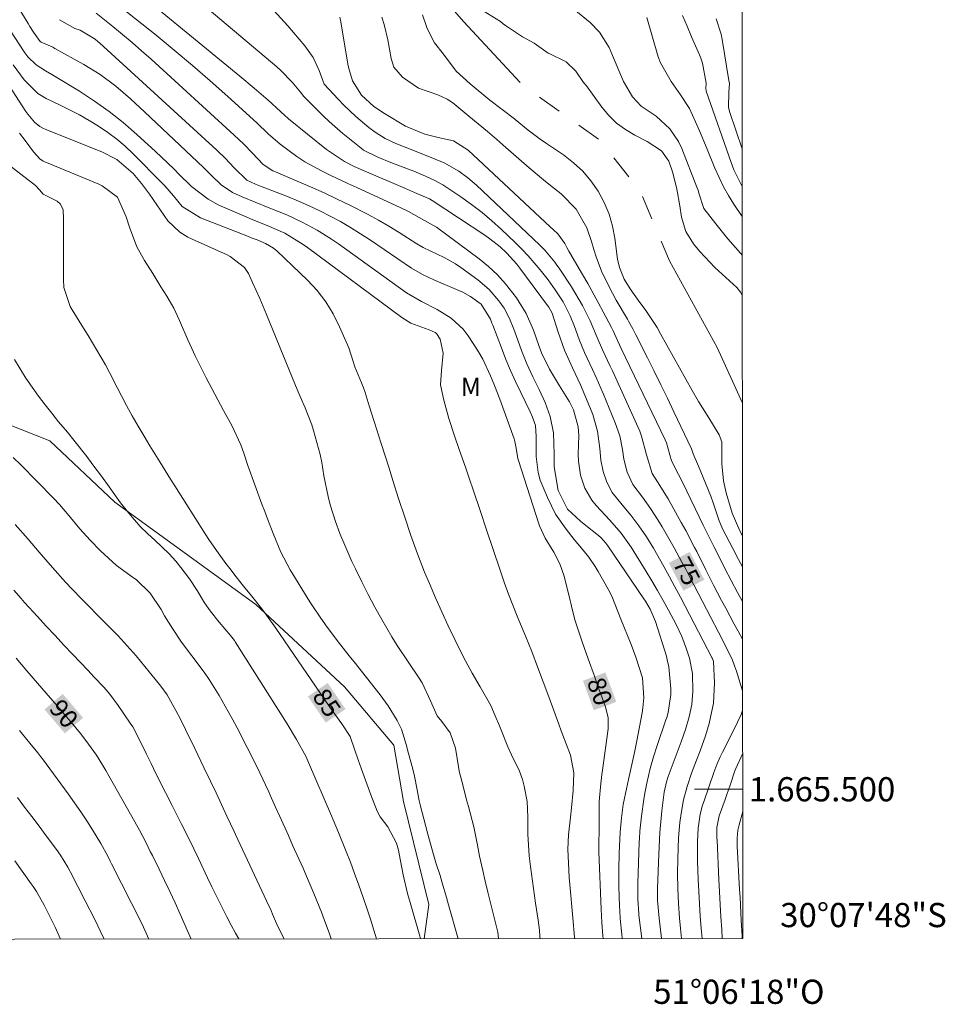
# Model space of a CAD drawing. Units: metres. Extents: x 289384 to 289899, y 1665479 to 1666049.
# Drawn here: x 289822 to 289899, y 1665482 to 1665564 of the extents above; entities that cross this region are included whole.
import ezdxf
from ezdxf.enums import TextEntityAlignment as Align

# ---------------------------------------------------------------- set-up
doc = ezdxf.new("R2010")
doc.units = ezdxf.units.M
doc.header["$MEASUREMENT"] = 0
doc.linetypes.add('Intermitente', pattern=[48, 15, -2, 2, -2, 2, -2, 2, -2, 2, -2, 15])
for name, color, linetype, lineweight in [('Articulacao', 7, 'Continuous', 18), ('Coordenadas', 7, 'Continuous', 9), ('Malha_Coordenadas', 7, 'Continuous', 15), ('Rio_Intermitente', 5, 'Intermitente', 9), ('Topon_Curvas_Mestras_Masc', 255, 'Continuous', 9)]:
    doc.layers.add(name, color=color, linetype=linetype, lineweight=lineweight)
for name, color, linetype, lineweight, true_color in [('Curvas_Intermediarias', 7, 'Continuous', 9, 0x783c14), ('Curvas_Mestras', 7, 'Continuous', 20, 0x783c14), ('Topon_Curvas_Mestras', 7, 'Continuous', 9, 0x783c14), ('Topon_Vegetacao', 7, 'Continuous', 9, 0x00ff33), ('Vegetacao', 7, 'Orla8', 9, 0x00ff33)]:
    doc.layers.add(name, color=color, linetype=linetype, lineweight=lineweight, true_color=true_color)
doc.styles.add('Arial', font='arial.ttf', dxfattribs={"height": 1.5})
doc.styles.get("Standard").update_dxf_attribs({"font": 'arial.ttf'})
doc.linetypes.add('Orla8', pattern='A,6,-0.5,["V",Standard,S=1,R=0,X=-0.5,Y=-1],-0.5,6,-0.5,["V",Standard,S=1,R=0,X=-0.5,Y=-1],-0.5', length=14)

msp = doc.modelspace()

# ---------------------------------------------------------------- linework, layer by layer
at = {"layer": 'Articulacao', "flags": 128}
msp.add_lwpolyline([(289399.885, 1666041.478), (289881.709, 1666041.932), (289882.219, 1665487.661), (289400.42, 1665487.208), (289399.885, 1666041.478)], close=True, dxfattribs=at)
at = {"layer": 'Curvas_Intermediarias', "flags": 128}
for points, elevation in [([(289830.053, 1665567.633), (289840.627, 1665558.959), (289841.797, 1665557.969), (289842.948, 1665556.958), (289843.988, 1665556.018), (289844.359, 1665555.678), (289844.549, 1665555.508), (289844.649, 1665555.428), (289847.78, 1665552.897), (289849.27, 1665551.906), (289850.081, 1665551.496), (289850.901, 1665551.126), (289854.312, 1665549.666), (289854.563, 1665549.555), (289855.073, 1665549.345), (289856.293, 1665548.805), (289856.513, 1665548.675), (289860.875, 1665545.804), (289861.305, 1665545.504), (289862.136, 1665544.844), (289862.696, 1665544.323), (289863.526, 1665543.403), (289863.786, 1665543.073), (289866.067, 1665539.992), (289866.177, 1665539.842), (289866.457, 1665539.351), (289866.957, 1665537.791), (289867.478, 1665536.29), (289868.118, 1665534.84), (289868.798, 1665533.439), (289869.438, 1665531.929), (289869.809, 1665530.978), (289870.209, 1665529.598), (289870.399, 1665528.167), (289870.479, 1665527.207), (289870.659, 1665526.276), (289870.959, 1665525.376), (289871.419, 1665524.546), (289872.25, 1665523.525), (289872.95, 1665522.665), (289873.62, 1665521.785), (289874.24, 1665520.864), (289874.821, 1665519.924), (289875.691, 1665518.403), (289876.151, 1665517.563), (289876.601, 1665516.733), (289877.051, 1665515.882), (289879.692, 1665510.85), (289879.712, 1665510.81), (289879.792, 1665510.55), (289879.873, 1665508.809), (289879.803, 1665507.109), (289879.442, 1665505.438), (289879.132, 1665504.408), (289878.692, 1665503.167), (289878.382, 1665502.397), (289877.972, 1665501.326), (289877.612, 1665500.236), (289877.322, 1665499.126), (289877.111, 1665497.995), (289877.011, 1665497.245), (289876.901, 1665495.974), (289876.841, 1665494.244), (289876.821, 1665493.023), (289876.851, 1665491.793), (289876.901, 1665490.562), (289876.991, 1665489.342), (289877.071, 1665488.491), (289877.151, 1665487.657)], 76), ([(289875.493, 1665487.655), (289875.291, 1665489.332), (289875.161, 1665490.812), (289875.151, 1665491.603), (289875.151, 1665491.793), (289875.261, 1665494.644), (289875.351, 1665496.425), (289875.521, 1665498.205), (289875.711, 1665499.756), (289875.901, 1665500.626), (289876.031, 1665501.056), (289876.111, 1665501.266), (289877.111, 1665503.927), (289877.472, 1665504.948), (289877.782, 1665505.978), (289878.012, 1665507.019), (289878.092, 1665508.089), (289878.062, 1665509.56), (289877.812, 1665510.83), (289877.572, 1665511.58), (289877.181, 1665512.621), (289876.701, 1665513.621), (289876.071, 1665514.792), (289875.631, 1665515.602), (289875.171, 1665516.422), (289874.7, 1665517.223), (289874.21, 1665518.013), (289872.97, 1665520.024), (289872.149, 1665521.164), (289871.229, 1665522.235), (289870.089, 1665523.455), (289869.729, 1665523.905), (289869.148, 1665524.886), (289868.778, 1665525.976), (289868.618, 1665527.117), (289868.598, 1665527.697), (289868.648, 1665529.237), (289868.608, 1665529.968), (289868.208, 1665531.378), (289867.868, 1665532.029), (289867.067, 1665533.349), (289866.897, 1665533.639), (289866.227, 1665534.72), (289865.557, 1665536.08), (289865.347, 1665536.68), (289864.907, 1665537.941), (289864.296, 1665539.341), (289863.486, 1665540.632), (289862.586, 1665541.792), (289861.915, 1665542.533), (289861.175, 1665543.203), (289860.405, 1665543.843), (289856.893, 1665546.474), (289855.903, 1665547.014), (289854.553, 1665547.765), (289853.932, 1665548.065), (289850.281, 1665549.736), (289849.551, 1665550.076), (289848.1, 1665550.756), (289847.36, 1665551.116), (289845.979, 1665551.876), (289845.329, 1665552.307), (289843.948, 1665553.337), (289842.968, 1665554.187), (289842.028, 1665555.088), (289839.617, 1665557.269), (289838.166, 1665558.559), (289836.695, 1665559.84), (289835.195, 1665561.09), (289833.684, 1665562.331), (289829.623, 1665565.592)], 77), ([(289860.035, 1665564.792), (289862.166, 1665563.461), (289862.396, 1665563.291), (289862.596, 1665563.131), (289863.986, 1665562.19), (289864.957, 1665561.68), (289866.107, 1665560.86), (289866.137, 1665560.86), (289867.608, 1665560.13), (289868.398, 1665559.369), (289869.048, 1665558.439), (289869.278, 1665558.139), (289870.549, 1665556.398), (289871.139, 1665555.698), (289871.779, 1665555.068), (289872.51, 1665554.537), (289873.29, 1665554.067), (289874.3, 1665553.547), (289875.481, 1665552.767), (289876.091, 1665551.936), (289876.421, 1665550.956), (289876.761, 1665549.606), (289877.011, 1665548.225), (289877.141, 1665547.285), (289877.492, 1665546.124), (289878.132, 1665545.094), (289878.652, 1665544.463), (289879.492, 1665543.573), (289879.913, 1665543.143), (289880.503, 1665542.593), (289881.733, 1665541.472), (289882.023, 1665541.102), (289882.143, 1665540.912), (289882.17, 1665540.868)], 71), ([(289873.852, 1665487.653), (289873.62, 1665489.602), (289873.61, 1665489.712), (289873.53, 1665490.922), (289873.54, 1665492.203), (289873.65, 1665495.624), (289873.66, 1665495.934), (289873.71, 1665496.545), (289873.84, 1665497.775), (289874.03, 1665499.166), (289874.11, 1665499.686), (289874.27, 1665500.516), (289874.56, 1665501.707), (289874.831, 1665502.667), (289875.141, 1665503.617), (289875.861, 1665505.738), (289875.931, 1665505.938), (289876.051, 1665506.338), (289876.271, 1665507.839), (289876.251, 1665508.289), (289876.131, 1665509.81), (289876.091, 1665510.11), (289875.971, 1665510.7), (289875.891, 1665510.99), (289874.981, 1665513.881), (289874.55, 1665514.882), (289874.16, 1665515.552), (289874.03, 1665515.742), (289871.049, 1665520.124), (289870.879, 1665520.354), (289870.499, 1665520.784), (289870.279, 1665520.974), (289869.088, 1665521.925), (289868.788, 1665522.165), (289867.718, 1665523.155), (289866.957, 1665524.686), (289866.657, 1665526.336), (289866.617, 1665526.676), (289866.607, 1665527.357), (289866.607, 1665527.697), (289866.557, 1665529.468), (289866.287, 1665530.818), (289865.857, 1665531.979), (289865.377, 1665533.049), (289864.857, 1665534.109), (289864.346, 1665535.17), (289863.916, 1665536.27), (289863.606, 1665537.121), (289863.276, 1665538.031), (289862.926, 1665538.921), (289862.466, 1665539.762), (289862.035, 1665540.382), (289861.235, 1665541.302), (289860.305, 1665542.103), (289858.884, 1665543.143), (289858.444, 1665543.443), (289857.524, 1665543.973), (289856.353, 1665544.524), (289855.783, 1665544.794), (289855.243, 1665545.104), (289853.802, 1665546.014), (289852.942, 1665546.544), (289852.072, 1665547.055), (289851.181, 1665547.545), (289849.761, 1665548.265), (289848.67, 1665548.785), (289847.58, 1665549.305), (289846.469, 1665549.796), (289845.359, 1665550.276), (289843.558, 1665551.046), (289843.348, 1665551.136), (289842.558, 1665551.646), (289841.657, 1665552.577), (289840.917, 1665553.347), (289840.147, 1665554.087), (289833.274, 1665560.35), (289832.494, 1665561.05), (289831.714, 1665561.73), (289830.913, 1665562.401), (289830.103, 1665563.061), (289828.732, 1665564.171)], 78), ([(289882.196, 1665512.402), (289881.823, 1665513.071), (289881.483, 1665513.691), (289880.803, 1665514.962), (289880.463, 1665515.592), (289879.803, 1665516.873), (289879.152, 1665518.153), (289878.402, 1665519.644), (289878.222, 1665519.994), (289877.492, 1665521.384), (289877.111, 1665522.065), (289876.041, 1665524.005), (289875.161, 1665525.406), (289874.71, 1665526.096), (289874.24, 1665527.657), (289873.85, 1665529.197), (289873.69, 1665529.598), (289871.429, 1665534.58), (289871.239, 1665534.99), (289870.609, 1665536.33), (289870.159, 1665537.351), (289869.578, 1665538.721), (289868.948, 1665539.992), (289868.038, 1665541.532), (289867.017, 1665543.073), (289866.837, 1665543.333), (289866.657, 1665543.583), (289865.837, 1665544.554), (289865.397, 1665545.004), (289860.185, 1665549.946), (289859.484, 1665550.556), (289858.734, 1665551.106), (289857.514, 1665551.786), (289856.783, 1665552.096), (289855.603, 1665552.567), (289854.422, 1665553.027), (289853.532, 1665553.377), (289852.642, 1665553.797), (289851.811, 1665554.317), (289851.291, 1665554.718), (289850.211, 1665555.608), (289849.22, 1665556.548), (289848.74, 1665557.038), (289847.6, 1665558.299), (289847.17, 1665559.419), (289846.679, 1665560.5), (289845.999, 1665561.47), (289844.579, 1665563.121), (289843.438, 1665564.371)], 74), ([(289882.193, 1665515.521), (289881.773, 1665516.262), (289881.253, 1665517.253), (289880.733, 1665518.243), (289879.973, 1665519.764), (289879.843, 1665520.004), (289879.492, 1665520.724), (289879.042, 1665521.624), (289878.942, 1665521.835), (289877.261, 1665525.336), (289876.891, 1665526.016), (289876.311, 1665527.157), (289875.901, 1665528.627), (289875.791, 1665528.877), (289872.159, 1665536.45), (289872.009, 1665536.75), (289871.849, 1665537.101), (289871.489, 1665537.901), (289871.359, 1665538.161), (289870.679, 1665539.472), (289870.259, 1665540.252), (289869.398, 1665541.802), (289868.958, 1665542.563), (289867.898, 1665544.343), (289867.818, 1665544.493), (289867.658, 1665544.794), (289867.498, 1665545.124), (289866.927, 1665545.924), (289866.557, 1665546.244), (289866.277, 1665546.504), (289859.504, 1665552.827), (289858.274, 1665553.607), (289857.024, 1665553.887), (289855.913, 1665554.167), (289854.513, 1665554.728), (289854.322, 1665554.828), (289852.582, 1665555.858), (289851.711, 1665556.448), (289850.691, 1665557.389), (289849.931, 1665558.569), (289849.621, 1665559.589), (289849.551, 1665559.94), (289848.97, 1665563.451), (289848.88, 1665563.841)], 73), ([(289852.352, 1665563.821), (289852.562, 1665563.211), (289852.852, 1665561.96), (289853.132, 1665560.42), (289853.352, 1665559.699), (289854.062, 1665558.879), (289855.393, 1665557.969), (289857.003, 1665557.409), (289857.764, 1665557.058), (289858.224, 1665556.758), (289859.565, 1665555.658), (289860.335, 1665555.008), (289861.105, 1665554.367), (289861.865, 1665553.707), (289862.626, 1665553.057), (289864.546, 1665551.386), (289865.727, 1665550.386), (289866.317, 1665549.906), (289867.188, 1665549.225), (289868.438, 1665547.955), (289869.318, 1665546.404), (289869.699, 1665545.274), (289869.889, 1665544.614), (289870.079, 1665544.013), (289870.539, 1665542.843), (289870.839, 1665542.193), (289871.429, 1665541.022), (289871.749, 1665540.442), (289872.67, 1665538.851), (289872.76, 1665538.691), (289873.13, 1665538.051), (289873.38, 1665537.561), (289874.33, 1665535.67), (289874.891, 1665534.56), (289875.441, 1665533.439), (289875.981, 1665532.329), (289876.521, 1665531.208), (289877.982, 1665528.137), (289878.122, 1665527.727), (289878.562, 1665526.716), (289879.142, 1665525.306), (289879.562, 1665524.235), (289879.762, 1665523.685), (289880.263, 1665522.195), (289880.473, 1665521.664), (289880.503, 1665521.594), (289881.383, 1665519.904), (289881.863, 1665518.993), (289882.191, 1665518.398)], 72), ([(289882.188, 1665520.964), (289881.963, 1665521.374), (289881.343, 1665522.815), (289880.843, 1665524.496), (289880.613, 1665525.486), (289880.483, 1665526.907), (289880.493, 1665527.827), (289880.473, 1665528.727), (289880.253, 1665529.287), (289879.402, 1665530.698), (289878.562, 1665532.059), (289878.022, 1665532.969), (289877.492, 1665533.889), (289875.421, 1665537.651), (289875.121, 1665538.161), (289874.811, 1665538.671), (289874.13, 1665539.652), (289873.7, 1665540.232), (289872.89, 1665541.372), (289872.39, 1665542.163), (289872.019, 1665543.143), (289871.859, 1665543.833), (289871.629, 1665545.554), (289871.429, 1665546.564), (289871.149, 1665547.555), (289870.749, 1665548.495), (289870.249, 1665549.435), (289869.648, 1665550.296), (289868.978, 1665551.086), (289868.218, 1665551.796), (289867.388, 1665552.437), (289865.967, 1665553.397), (289865.457, 1665553.747), (289864.466, 1665554.477), (289863.376, 1665555.358), (289863.326, 1665555.438), (289861.305, 1665556.968), (289859.665, 1665558.319), (289858.514, 1665559.369), (289857.474, 1665560.77), (289857.464, 1665560.78), (289856.703, 1665561.71), (289856.123, 1665562.881), (289855.733, 1665564.011)], 71), ([(289882.167, 1665544.159), (289882.023, 1665544.313), (289880.973, 1665545.504), (289879.973, 1665546.734), (289878.992, 1665548.025), (289878.592, 1665549.285), (289878.512, 1665549.525), (289878.422, 1665549.776), (289877.181, 1665552.967), (289876.901, 1665553.547), (289876.181, 1665554.587), (289875.041, 1665555.658), (289873.82, 1665556.468), (289873.08, 1665557.249), (289872.36, 1665558.509), (289872.179, 1665558.909), (289871.299, 1665560.99), (289871.149, 1665561.32), (289870.359, 1665562.581), (289869.598, 1665563.381), (289868.248, 1665564.481)], 72), ([(289874.28, 1665563.801), (289874.741, 1665562.18), (289875.221, 1665560.56), (289875.421, 1665560.05), (289876.281, 1665558.509), (289877.071, 1665557.409), (289877.802, 1665556.278), (289878.302, 1665555.188), (289878.632, 1665554.437), (289879.272, 1665552.917), (289879.903, 1665551.346), (289880.613, 1665549.806), (289881.033, 1665549.075), (289881.483, 1665548.365), (289882.164, 1665547.353)], 73), ([(289877.231, 1665563.961), (289877.602, 1665563.081), (289877.972, 1665562.2), (289878.622, 1665560.72), (289878.732, 1665560.44), (289878.892, 1665560.02), (289879.192, 1665558.369), (289879.152, 1665557.939), (289879.182, 1665557.759), (289879.192, 1665557.699), (289881.243, 1665551.806), (289881.483, 1665551.206), (289882.043, 1665550.056), (289882.162, 1665549.866)], 74), ([(289872.239, 1665487.652), (289872.199, 1665487.981), (289872.079, 1665489.302), (289872.039, 1665489.972), (289872.019, 1665490.302), (289871.969, 1665491.993), (289871.949, 1665493.353), (289871.979, 1665494.704), (289872.069, 1665496.455), (289872.179, 1665497.635), (289872.33, 1665498.735), (289872.44, 1665499.276), (289872.76, 1665500.796), (289873.04, 1665502.057), (289873.25, 1665503.027), (289873.44, 1665503.997), (289873.88, 1665506.308), (289873.95, 1665506.719), (289874.04, 1665507.549), (289873.92, 1665509.21), (289873.36, 1665510.92), (289872.97, 1665511.961), (289872.139, 1665514.061), (289871.889, 1665514.692), (289871.379, 1665515.952), (289871.069, 1665516.552), (289870.239, 1665518.013), (289869.999, 1665518.423), (289869.468, 1665519.193), (289868.868, 1665519.924), (289868.268, 1665520.654), (289867.598, 1665521.494), (289866.737, 1665522.755), (289866.057, 1665524.115), (289865.457, 1665525.566), (289865.287, 1665526.196), (289865.127, 1665527.497), (289865.137, 1665529.157), (289865.057, 1665530.068), (289864.827, 1665530.748), (289864.627, 1665531.198), (289863.846, 1665532.789), (289863.416, 1665533.699), (289862.996, 1665534.61), (289862.606, 1665535.54), (289862.246, 1665536.48), (289861.535, 1665538.361), (289861.465, 1665538.531), (289861.335, 1665538.871), (289860.565, 1665540.092), (289859.695, 1665540.742), (289859.054, 1665541.092), (289858.724, 1665541.242), (289856.673, 1665542.103), (289855.713, 1665542.543), (289854.813, 1665543.073), (289851.411, 1665545.394), (289850.601, 1665545.924), (289849.781, 1665546.444), (289848.94, 1665546.924), (289848.09, 1665547.385), (289847.23, 1665547.825), (289846.349, 1665548.235), (289845.469, 1665548.625), (289844.569, 1665548.995), (289842.318, 1665549.866), (289841.908, 1665550.036), (289841.187, 1665550.346), (289840.107, 1665551.406), (289839.437, 1665552.137), (289838.716, 1665552.827), (289829.012, 1665561.7), (289828.902, 1665561.8), (289828.662, 1665562), (289827.402, 1665562.751), (289826.962, 1665562.901), (289825.701, 1665563.621)], 79), ([(289821.65, 1665562.691), (289822.79, 1665560.95), (289822.83, 1665560.89), (289822.91, 1665560.77), (289823.09, 1665560.54), (289823.76, 1665559.89), (289824.551, 1665559.399), (289825.081, 1665559.079), (289825.351, 1665558.919), (289827.362, 1665557.699), (289828.602, 1665556.888), (289829.813, 1665556.038), (289830.963, 1665555.108), (289832.084, 1665554.137), (289833.644, 1665552.717), (289834.144, 1665552.247), (289835.145, 1665551.286), (289835.635, 1665550.806), (289836.495, 1665549.946), (289836.615, 1665549.826), (289838.006, 1665548.785), (289838.826, 1665548.325), (289839.256, 1665548.125), (289840.797, 1665547.455), (289841.838, 1665547.014), (289842.888, 1665546.594), (289844.328, 1665545.964), (289845.849, 1665545.044), (289846.209, 1665544.794), (289854.012, 1665538.991), (289854.753, 1665538.541), (289856.283, 1665537.991), (289856.773, 1665537.771), (289856.873, 1665537.691), (289857.184, 1665537.201), (289857.434, 1665536.06), (289857.304, 1665534.61), (289857.214, 1665533.439), (289857.484, 1665532.179), (289857.894, 1665530.638), (289858.394, 1665529.127), (289858.734, 1665528.177), (289859.314, 1665526.536), (289859.595, 1665525.716), (289859.955, 1665524.676), (289860.495, 1665523.055), (289861.025, 1665521.434), (289861.565, 1665519.824), (289862.106, 1665518.203), (289862.506, 1665517.043), (289862.836, 1665516.132), (289863.186, 1665515.222), (289863.556, 1665514.312), (289864.266, 1665512.611), (289864.767, 1665511.38), (289865.247, 1665510.13), (289865.717, 1665508.879), (289866.177, 1665507.629), (289866.997, 1665505.388), (289867.198, 1665504.838), (289867.618, 1665503.747), (289867.978, 1665502.807), (289868.248, 1665501.356), (289868.178, 1665499.886), (289868.048, 1665498.475), (289867.968, 1665497.705), (289867.798, 1665496.234), (289867.748, 1665495.054), (289867.788, 1665493.883), (289867.858, 1665492.713), (289867.908, 1665492.123), (289868.158, 1665489.382), (289868.298, 1665487.761), (289868.31, 1665487.648)], 81), ([(289862.019, 1665487.642), (289861.995, 1665487.931), (289861.945, 1665488.191), (289861.565, 1665489.722), (289861.345, 1665490.612), (289861.125, 1665491.503), (289860.915, 1665492.393), (289860.715, 1665493.283), (289860.445, 1665494.474), (289860.375, 1665494.774), (289860.265, 1665495.384), (289859.975, 1665496.895), (289859.524, 1665498.575), (289859.374, 1665499.136), (289859.074, 1665500.256), (289858.754, 1665501.497), (289858.724, 1665501.697), (289858.444, 1665503.407), (289858.004, 1665504.668), (289857.314, 1665505.588), (289856.933, 1665506.068), (289856.393, 1665507.319), (289855.683, 1665508.799), (289855.403, 1665509.26), (289854.583, 1665510.45), (289853.632, 1665511.881), (289853.182, 1665512.611), (289852.372, 1665514.021), (289851.791, 1665515.052), (289851.241, 1665516.092), (289850.701, 1665517.153), (289850.191, 1665518.213), (289849.891, 1665518.833), (289849.21, 1665520.364), (289848.9, 1665521.144), (289848.53, 1665522.125), (289848.08, 1665523.515), (289847.91, 1665524.215), (289847.55, 1665525.916), (289847.39, 1665527.027), (289847.25, 1665527.677), (289846.709, 1665529.648), (289846.569, 1665530.128), (289846.029, 1665531.538), (289845.619, 1665532.459), (289845.229, 1665533.389), (289842.818, 1665539.251), (289842.258, 1665540.572), (289841.667, 1665541.882), (289841.327, 1665542.643), (289841.007, 1665543.143), (289839.827, 1665544.043), (289839.557, 1665544.173), (289836.665, 1665545.464), (289836.315, 1665545.634), (289835.665, 1665546.054), (289834.665, 1665547.004), (289834.044, 1665547.875), (289833.134, 1665549.205), (289832.814, 1665549.646), (289832.494, 1665550.076), (289831.784, 1665550.896), (289830.453, 1665552.066), (289829.193, 1665552.697), (289824.561, 1665554.537), (289824.311, 1665554.658), (289824.07, 1665554.798), (289823.64, 1665555.158), (289823.09, 1665555.808), (289822.93, 1665556.038), (289820.389, 1665559.92)], 83), ([(289865.456, 1665487.646), (289865.437, 1665487.831), (289865.387, 1665488.351), (289865.277, 1665489.172), (289865.077, 1665490.582), (289864.657, 1665493.603), (289864.556, 1665494.504), (289864.446, 1665496.294), (289864.446, 1665497.695), (289864.386, 1665498.986), (289864.136, 1665500.256), (289863.996, 1665500.796), (289863.756, 1665501.497), (289863.086, 1665502.837), (289862.786, 1665503.517), (289862.266, 1665504.818), (289862.096, 1665505.238), (289861.745, 1665506.078), (289861.385, 1665506.919), (289860.505, 1665508.459), (289859.835, 1665509.59), (289859.274, 1665510.61), (289859.014, 1665511.13), (289858.404, 1665512.371), (289857.844, 1665513.511), (289857.314, 1665514.672), (289856.793, 1665515.832), (289856.293, 1665517.013), (289855.903, 1665517.953), (289855.303, 1665519.454), (289854.763, 1665520.974), (289854.252, 1665522.495), (289853.752, 1665524.035), (289853.282, 1665525.536), (289852.962, 1665526.546), (289852.632, 1665527.557), (289852.312, 1665528.577), (289851.731, 1665530.398), (289851.321, 1665531.698), (289850.981, 1665532.789), (289850.841, 1665533.189), (289850.681, 1665533.599), (289850.131, 1665534.92), (289849.991, 1665535.37), (289849.631, 1665536.49), (289848.87, 1665538.241), (289848.34, 1665539.301), (289847.74, 1665540.302), (289847.01, 1665541.222), (289846.209, 1665542.083), (289843.698, 1665544.483), (289843.398, 1665544.734), (289842.728, 1665545.124), (289842.038, 1665545.414), (289841.567, 1665545.594), (289841.337, 1665545.684), (289837.356, 1665547.245), (289835.855, 1665548.185), (289835.125, 1665549.055), (289834.415, 1665549.886), (289834.194, 1665550.106), (289831.804, 1665552.527), (289831.133, 1665553.157), (289830.433, 1665553.747), (289829.703, 1665554.297), (289828.932, 1665554.818), (289828.142, 1665555.288), (289827.342, 1665555.748), (289826.531, 1665556.178), (289825.701, 1665556.588), (289824.611, 1665557.108), (289823.92, 1665557.509), (289822.78, 1665558.639), (289821.86, 1665559.89)], 82), ([(289822.4, 1665554.247), (289822.85, 1665553.647), (289823.55, 1665552.707), (289824.08, 1665552.106), (289824.351, 1665551.936), (289824.491, 1665551.866), (289828.952, 1665550.036), (289829.243, 1665549.896), (289830.493, 1665548.955), (289831.223, 1665547.325), (289831.503, 1665546.474), (289832.104, 1665544.844), (289832.724, 1665543.723), (289833.414, 1665542.633), (289834.094, 1665541.542), (289834.575, 1665540.772), (289835.145, 1665539.782), (289835.635, 1665538.741), (289836.325, 1665537.161), (289836.645, 1665536.45), (289836.926, 1665535.83), (289837.526, 1665534.61), (289837.836, 1665533.999), (289839.276, 1665531.318), (289839.947, 1665530.078), (289840.707, 1665528.477), (289840.937, 1665527.797), (289841.287, 1665526.766), (289842.448, 1665523.565), (289842.678, 1665522.955), (289842.908, 1665522.345), (289843.378, 1665521.134), (289843.998, 1665519.614), (289844.779, 1665518.133), (289846.419, 1665515.502), (289846.619, 1665515.172), (289847.26, 1665514.222), (289847.71, 1665513.601), (289848.68, 1665512.311), (289849.671, 1665511.03), (289850.171, 1665510.39), (289850.671, 1665509.76), (289852.232, 1665507.799), (289852.892, 1665506.899), (289853.642, 1665505.678), (289853.992, 1665504.958), (289854.372, 1665503.707), (289854.563, 1665502.967), (289854.903, 1665501.777), (289855.063, 1665501.076), (289855.273, 1665499.956), (289855.443, 1665499.056), (289855.533, 1665498.705), (289855.993, 1665496.925), (289856.163, 1665496.284), (289856.533, 1665495.004), (289856.863, 1665493.843), (289857.174, 1665492.863), (289857.354, 1665492.253), (289857.714, 1665491.042), (289857.884, 1665490.432), (289858.665, 1665487.639)], 84), ([(289851.91, 1665487.633), (289851.701, 1665488.341), (289851.421, 1665489.252), (289851.131, 1665490.162), (289850.821, 1665491.062), (289850.461, 1665492.083), (289850.111, 1665493.033), (289849.761, 1665493.974), (289849.421, 1665494.854), (289848.78, 1665496.425), (289848.34, 1665497.475), (289848.2, 1665497.815), (289846.309, 1665502.207), (289846.089, 1665502.687), (289845.309, 1665504.108), (289844.539, 1665505.398), (289840.237, 1665512.191), (289840.167, 1665512.301), (289839.857, 1665512.721), (289838.906, 1665513.811), (289838.156, 1665514.762), (289837.696, 1665515.422), (289837.076, 1665516.422), (289836.445, 1665517.403), (289835.735, 1665518.333), (289835.315, 1665518.853), (289834.775, 1665519.464), (289833.574, 1665520.604), (289832.994, 1665521.104), (289832.364, 1665521.714), (289831.423, 1665522.825), (289830.753, 1665523.675), (289829.803, 1665524.996), (289829.173, 1665525.876), (289828.472, 1665526.817), (289827.952, 1665527.497), (289826.892, 1665528.847), (289826.351, 1665529.508), (289825.631, 1665530.378), (289825.071, 1665531.078), (289824.511, 1665531.788), (289823.97, 1665532.509), (289823.44, 1665533.239), (289822.93, 1665533.989), (289822.45, 1665534.75), (289821.99, 1665535.52)], 86), ([(289848.164, 1665487.629), (289848.02, 1665488.041), (289847.59, 1665489.242), (289847.36, 1665489.832), (289846.729, 1665491.393), (289846.519, 1665491.913), (289845.959, 1665493.203), (289845.849, 1665493.463), (289844.979, 1665495.384), (289844.629, 1665496.164), (289843.928, 1665497.735), (289843.578, 1665498.515), (289843.138, 1665499.506), (289843.008, 1665499.796), (289842.748, 1665500.376), (289842.058, 1665501.817), (289840.387, 1665505.068), (289840.027, 1665505.748), (289839.657, 1665506.428), (289838.896, 1665507.759), (289838.086, 1665509.08), (289837.666, 1665509.68), (289836.645, 1665511.02), (289835.795, 1665512.161), (289835.045, 1665513.281), (289834.395, 1665514.342), (289834.104, 1665514.862), (289833.204, 1665516.202), (289832.034, 1665517.333), (289831.894, 1665517.433), (289831.834, 1665517.473), (289830.423, 1665518.503), (289829.092, 1665519.704), (289828.242, 1665520.584), (289827.392, 1665521.534), (289826.471, 1665522.635), (289825.691, 1665523.535), (289825.211, 1665524.055), (289822.5, 1665526.807), (289821.88, 1665527.427)], 87), ([(289822.04, 1665521.875), (289823.1, 1665520.674), (289824.01, 1665519.604), (289825.121, 1665518.323), (289826.201, 1665517.133), (289826.752, 1665516.552), (289827.542, 1665515.722), (289828.182, 1665515.072), (289828.822, 1665514.422), (289829.473, 1665513.771), (289830.543, 1665512.681), (289831.303, 1665511.861), (289832.034, 1665511.02), (289832.754, 1665510.16), (289833.984, 1665508.649), (289834.094, 1665508.509), (289834.595, 1665507.799), (289835.335, 1665506.508), (289835.675, 1665505.848), (289836.115, 1665504.948), (289836.886, 1665503.377), (289837.646, 1665501.807), (289838.186, 1665500.666), (289838.646, 1665499.706), (289839.096, 1665498.745), (289839.547, 1665497.785), (289840.137, 1665496.515), (289840.257, 1665496.264), (289843.028, 1665490.362), (289843.148, 1665490.102), (289843.328, 1665489.672), (289843.728, 1665488.721), (289844.285, 1665487.626)], 88), ([(289840.523, 1665487.622), (289840.257, 1665488.091), (289839.897, 1665488.761), (289839.537, 1665489.452), (289839.036, 1665490.442), (289838.296, 1665491.923), (289837.936, 1665492.673), (289837.186, 1665494.284), (289836.435, 1665495.864), (289835.775, 1665497.175), (289835.025, 1665498.655), (289834.475, 1665499.736), (289833.674, 1665501.316), (289833.274, 1665502.117), (289832.884, 1665502.907), (289832.044, 1665504.628), (289831.754, 1665505.158), (289831.553, 1665505.468), (289830.543, 1665506.929), (289829.853, 1665507.849), (289829.363, 1665508.429), (289828.572, 1665509.28), (289828.042, 1665509.84), (289826.812, 1665511.13), (289826.071, 1665511.911), (289825.341, 1665512.701), (289824.601, 1665513.491), (289823.88, 1665514.292), (289822.82, 1665515.452), (289822.52, 1665515.782), (289821.92, 1665516.452)], 89), ([(289822.38, 1665504.858), (289823.25, 1665503.807), (289823.91, 1665503.007), (289824.171, 1665502.687), (289824.291, 1665502.517), (289826.431, 1665499.616), (289827.462, 1665498.145), (289827.952, 1665497.395), (289828.432, 1665496.635), (289829.122, 1665495.504), (289829.693, 1665494.464), (289829.903, 1665494.044), (289830.013, 1665493.833), (289832.474, 1665488.962), (289832.654, 1665488.591), (289833.103, 1665487.615)], 91), ([(289880.521, 1665487.66), (289880.473, 1665488.401), (289880.403, 1665489.442), (289880.343, 1665490.472), (289880.283, 1665491.513), (289880.233, 1665492.553), (289880.083, 1665495.784), (289880.073, 1665495.984), (289880.063, 1665496.384), (289880.073, 1665496.845), (289880.273, 1665497.805), (289880.753, 1665499.156), (289880.893, 1665499.556), (289881.163, 1665500.346), (289881.563, 1665501.517), (289881.633, 1665501.717), (289882.205, 1665502.994)], 74), ([(289822.22, 1665499.316), (289822.82, 1665498.525), (289823.41, 1665497.735), (289824.01, 1665496.945), (289824.601, 1665496.144), (289825.441, 1665495.024), (289825.781, 1665494.554), (289826.401, 1665493.563), (289826.581, 1665493.213), (289826.621, 1665493.153), (289827.832, 1665490.782), (289828.612, 1665489.232), (289829.122, 1665488.191), (289829.387, 1665487.612)], 92), ([(289882.157, 1665487.661), (289882.153, 1665487.881), (289882.093, 1665489.162), (289882.053, 1665489.792), (289881.983, 1665491.072), (289881.953, 1665491.703), (289881.753, 1665495.284), (289881.753, 1665495.964), (289881.813, 1665496.625), (289881.913, 1665497.065), (289882.209, 1665498.164)], 73), ([(289822, 1665494.074), (289823.36, 1665492.183), (289823.51, 1665491.973), (289823.79, 1665491.543), (289824.431, 1665490.422), (289825.101, 1665489.102), (289825.331, 1665488.611), (289825.788, 1665487.608)], 93)]:
    msp.add_lwpolyline(points, dxfattribs=dict(at, elevation=elevation))
at = {"layer": 'Curvas_Mestras', "flags": 128}
for points, elevation in [([(289831.784, 1665569.753), (289843.678, 1665559.72), (289844.018, 1665559.419), (289844.949, 1665558.449), (289845.629, 1665557.639), (289845.919, 1665557.269), (289846.139, 1665557.048), (289846.96, 1665556.218), (289847.49, 1665555.698), (289848.03, 1665555.188), (289849.14, 1665554.217), (289850.641, 1665552.997), (289850.851, 1665552.837), (289852.042, 1665552.267), (289853.112, 1665551.826), (289853.472, 1665551.676), (289855.013, 1665551.086), (289855.713, 1665550.796), (289856.753, 1665550.336), (289857.414, 1665549.966), (289858.904, 1665548.965), (289859.785, 1665548.345), (289860.645, 1665547.685), (289861.465, 1665546.984), (289862.266, 1665546.264), (289863.386, 1665545.194), (289863.936, 1665544.654), (289864.466, 1665544.093), (289865.467, 1665542.933), (289866.107, 1665542.123), (289866.697, 1665541.292), (289867.358, 1665540.292), (289867.938, 1665539.151), (289868.288, 1665538.251), (289868.668, 1665537.191), (289869.118, 1665536.11), (289869.789, 1665534.69), (289870.089, 1665534.029), (289870.659, 1665532.709), (289871.669, 1665530.298), (289872.039, 1665529.207), (289872.27, 1665528.077), (289872.37, 1665527.297), (289872.65, 1665526.206), (289873.13, 1665525.206), (289873.92, 1665524.135), (289874.58, 1665523.205), (289875.181, 1665522.265), (289875.541, 1665521.694), (289876.221, 1665520.544), (289876.551, 1665519.964), (289877.181, 1665518.773), (289877.502, 1665518.183), (289877.812, 1665517.593), (289879.562, 1665514.192), (289880.193, 1665512.991), (289880.663, 1665512.091), (289881.353, 1665510.66), (289881.523, 1665510.21), (289881.683, 1665509.76), (289882.2, 1665508.134)], 75), ([(289821.77, 1665565.542), (289823.11, 1665563.301), (289823.26, 1665563.061), (289823.55, 1665562.601), (289824.09, 1665561.82), (289824.191, 1665561.75), (289824.761, 1665561.52), (289825.141, 1665561.34), (289825.321, 1665561.25), (289827.722, 1665559.91), (289829.072, 1665559.079), (289830.353, 1665558.119), (289831.563, 1665557.068), (289832.744, 1665555.998), (289837.606, 1665551.396), (289837.816, 1665551.196), (289838.236, 1665550.776), (289839.066, 1665549.966), (289840.007, 1665549.335), (289840.807, 1665548.975), (289841.878, 1665548.525), (289842.958, 1665548.095), (289844.499, 1665547.475), (289845.769, 1665546.894), (289847, 1665546.224), (289848.19, 1665545.474), (289848.77, 1665545.084), (289854.392, 1665541.052), (289855.643, 1665540.322), (289856.943, 1665539.662), (289858.104, 1665538.951), (289859.094, 1665538.031), (289859.514, 1665537.481), (289860.285, 1665536.29), (289860.725, 1665535.55), (289861.355, 1665534.169), (289861.675, 1665533.389), (289862.126, 1665532.239), (289863.296, 1665528.967), (289863.356, 1665528.757), (289863.456, 1665528.337), (289863.556, 1665527.697), (289863.616, 1665527.347), (289863.656, 1665527.187), (289865.307, 1665522.025), (289865.397, 1665521.765), (289865.877, 1665520.764), (289866.577, 1665519.594), (289867.077, 1665518.633), (289867.428, 1665517.613), (289867.928, 1665515.612), (289867.988, 1665515.372), (289868.108, 1665514.882), (289868.348, 1665513.911), (289868.428, 1665513.671), (289868.938, 1665512.201), (289869.438, 1665510.77), (289869.939, 1665509.34), (289870.309, 1665508.299), (289870.859, 1665506.809), (289871.079, 1665505.908), (289871.069, 1665504.988), (289870.609, 1665501.587), (289870.559, 1665501.216), (289870.469, 1665500.476), (289870.339, 1665498.986), (289870.329, 1665498.605), (289870.329, 1665496.445), (289870.329, 1665496.254), (289870.319, 1665495.864), (289870.309, 1665495.344), (289870.309, 1665495.004), (289870.309, 1665494.824), (289870.489, 1665490.082), (289870.549, 1665488.982), (289870.639, 1665487.891), (289870.662, 1665487.65)], 80), ([(289882.159, 1665552.939), (289881.113, 1665556.028), (289881.023, 1665556.388), (289881.073, 1665557.619), (289881.103, 1665558.349), (289881.073, 1665558.589), (289880.503, 1665561.99), (289880.413, 1665562.421), (289880.013, 1665563.691)], 75), ([(289816.377, 1665555.528), (289823.58, 1665550.016), (289823.71, 1665549.916), (289824.04, 1665549.565), (289824.351, 1665549.205), (289825.521, 1665548.615), (289825.791, 1665548.375), (289826.011, 1665547.915), (289826.041, 1665547.165), (289826.041, 1665545.744), (289826.041, 1665545.274), (289826.031, 1665542.153), (289826.071, 1665541.492), (289826.581, 1665539.912), (289826.742, 1665539.622), (289827.692, 1665538.121), (289828.072, 1665537.521), (289828.792, 1665536.31), (289829.493, 1665535.08), (289829.833, 1665534.46), (289830.483, 1665533.209), (289831.243, 1665531.738), (289831.704, 1665530.878), (289832.194, 1665530.028), (289832.694, 1665529.187), (289833.164, 1665528.397), (289833.994, 1665527.077), (289834.895, 1665525.646), (289835.235, 1665525.086), (289837.756, 1665521.124), (289838.056, 1665520.654), (289838.686, 1665519.734), (289839.467, 1665518.673), (289839.777, 1665518.253), (289840.307, 1665517.563), (289840.917, 1665516.793), (289841.577, 1665515.992), (289842.428, 1665514.922), (289842.818, 1665514.402), (289843.588, 1665513.321), (289848, 1665506.879), (289848.26, 1665506.508), (289849.04, 1665505.408), (289849.741, 1665504.348), (289850.141, 1665503.227), (289850.391, 1665502.427), (289850.531, 1665502.037), (289850.671, 1665501.647), (289851.451, 1665499.546), (289851.982, 1665498.195), (289852.232, 1665497.715), (289852.852, 1665496.885), (289853.562, 1665495.544), (289853.732, 1665494.964), (289853.792, 1665494.664), (289854.122, 1665492.933), (289854.483, 1665491.393), (289854.693, 1665490.632), (289855.503, 1665487.851), (289855.564, 1665487.636)], 85), ([(289822.11, 1665510.83), (289823, 1665509.8), (289823.88, 1665508.779), (289825.861, 1665506.488), (289826.261, 1665506.028), (289826.662, 1665505.558), (289827.442, 1665504.598), (289827.892, 1665504.028), (289828.752, 1665502.807), (289829.283, 1665501.967), (289829.543, 1665501.547), (289829.793, 1665501.106), (289831.924, 1665497.315), (289832.314, 1665496.625), (289832.864, 1665495.574), (289833.214, 1665494.864), (289833.394, 1665494.514), (289833.944, 1665493.383), (289834.395, 1665492.463), (289834.835, 1665491.543), (289835.255, 1665490.612), (289835.685, 1665489.682), (289836.599, 1665487.618)], 90), ([(289882.202, 1665506.519), (289882.083, 1665506.188), (289881.463, 1665504.918), (289880.543, 1665503.077), (289880.343, 1665502.667), (289880.073, 1665502.037), (289879.823, 1665501.386), (289879.012, 1665499.046), (289878.892, 1665498.685), (289878.702, 1665497.935), (289878.522, 1665496.795), (289878.462, 1665495.704), (289878.472, 1665494.064), (289878.532, 1665492.563), (289878.582, 1665491.543), (289878.632, 1665490.522), (289878.702, 1665489.502), (289878.782, 1665488.481), (289878.846, 1665487.658)], 75)]:
    msp.add_lwpolyline(points, dxfattribs=dict(at, elevation=elevation))
at = {"layer": 'Malha_Coordenadas', "flags": 128}
msp.add_lwpolyline([(289882.208, 1665500), (289878.208, 1665500)], dxfattribs=at)
at = {"layer": 'Rio_Intermitente', "flags": 128}
msp.add_lwpolyline([(289882.178, 1665531.915), (289880.093, 1665536.53), (289876.151, 1665543.693), (289873.74, 1665549.465), (289870.369, 1665553.657), (289864.016, 1665558.209), (289859.104, 1665563.471), (289855.323, 1665567.863), (289852.602, 1665571.394), (289847.33, 1665574.815), (289842.268, 1665578.237), (289838.636, 1665583.199), (289834.795, 1665588.461), (289830.003, 1665592.452), (289823.81, 1665596.744), (289818.488, 1665601.436), (289812.956, 1665606.758), (289810.805, 1665610.49), (289808.654, 1665614.121)], dxfattribs=at)
at = {"layer": 'Topon_Curvas_Mestras_Masc'}
for points in [[(289876.093, 1665518.711, 75), (289877.302, 1665516.411, 75), (289877.826, 1665519.621, 75), (289879.035, 1665517.321, 75)], [(289868.994, 1665508.97, 80), (289869.893, 1665506.534, 80), (289870.854, 1665509.657, 80), (289871.753, 1665507.221, 80)], [(289846.248, 1665507.666, 85), (289847.724, 1665505.51, 85), (289847.883, 1665508.786, 85), (289849.36, 1665506.63, 85)], [(289824.461, 1665506.595, 90), (289826.142, 1665504.619, 90), (289825.971, 1665507.88, 90), (289827.652, 1665505.904, 90)]]:
    msp.add_solid(points, dxfattribs=at)
at = {"layer": 'Vegetacao', "flags": 128}
msp.add_lwpolyline([(289855.856, 1665487.636), (289856.253, 1665490.482), (289854.152, 1665498.986), (289853.352, 1665503.657), (289849.27, 1665508.459), (289841.948, 1665515.282), (289830.273, 1665523.725), (289824.911, 1665528.797), (289816.708, 1665532.019), (289801.472, 1665532.379), (289790.937, 1665526.746), (289787.576, 1665522.725), (289785.375, 1665520.664), (289782.944, 1665518.943), (289780.743, 1665517.743), (289777.962, 1665516.502), (289775.151, 1665515.752), (289772.75, 1665514.952), (289770.069, 1665514.162), (289767.058, 1665513.201), (289764.587, 1665512.311), (289761.936, 1665511.41), (289745.64, 1665508.859), (289741.138, 1665510.71), (289738.157, 1665510.98), (289734.245, 1665507.649), (289730.914, 1665505.378), (289727.342, 1665503.077), (289723.371, 1665500.606), (289721.27, 1665498.956), (289719.349, 1665497.205), (289717.468, 1665495.414), (289715.478, 1665493.763), (289711.706, 1665489.272), (289708.929, 1665487.499), (289708.924, 1665487.498)], dxfattribs=at)

# ---------------------------------------------------------------- texts
at = {"layer": 'Coordenadas', "style": 'Arial'}
for s, p in [('1.665.500', (289882.708, 1665500)), ('30°07\'48"S', (289885.308, 1665489.6))]:
    msp.add_text(s, height=2, dxfattribs=at).set_placement(p, align=Align.MIDDLE_LEFT)
msp.add_text('51°06\'18"O', height=2, dxfattribs=at).set_placement((289881.89, 1665484.257, -117), align=Align.TOP_CENTER)
at = {"layer": 'Topon_Curvas_Mestras', "style": 'Arial'}
for s, rotation, p in [('75', 297.7185, (289877.58, 1665518.033, 75)), ('80', 290.26049, (289870.385, 1665508.092, 80)), ('85', 304.40266, (289847.811, 1665507.154, 85)), ('90', 310.3999, (289826.068, 1665506.25, 90))]:
    msp.add_text(s, height=1.5, rotation=rotation, dxfattribs=at).set_placement(p, align=Align.MIDDLE_CENTER)
at = {"layer": 'Topon_Vegetacao', "style": 'Arial'}
msp.add_text('M', height=1.5, dxfattribs=at).set_placement((289858.898, 1665532.518))

doc.saveas('drawing.dxf')
